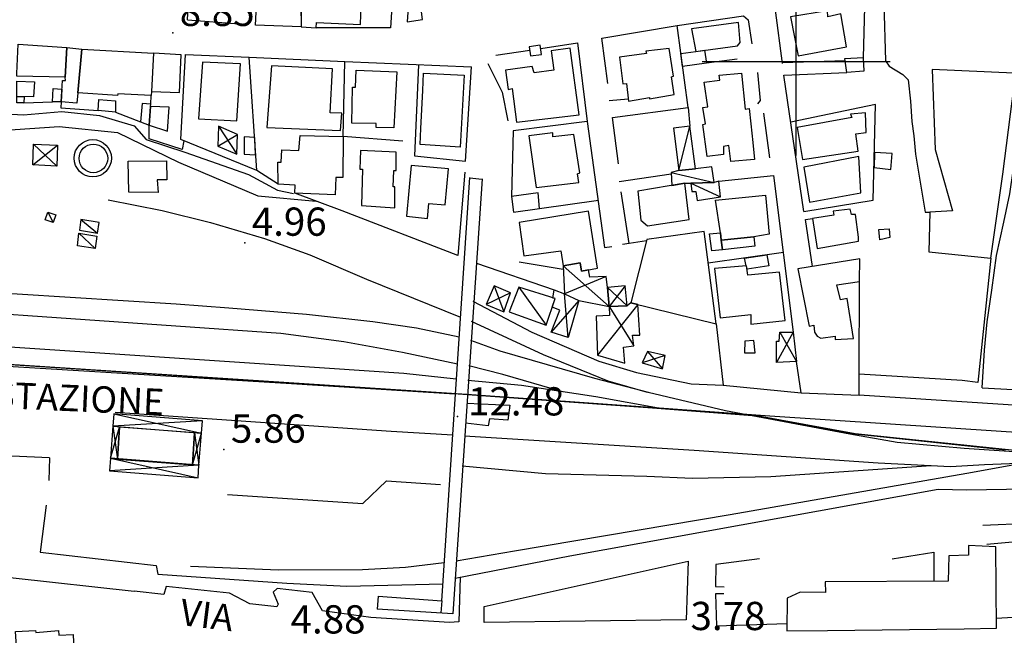
# Model space of a CAD drawing. Extents: x 2321005 to 2332378, y 4590790 to 4602116.
# Drawn here: x 2324794 to 2325055, y 4592347 to 4592511 of the extents above; entities that cross this region are included whole.
import ezdxf

# ---------------------------------------------------------------- set-up
doc = ezdxf.new("R2010")
doc.units = 0
doc.header["$MEASUREMENT"] = 0
doc.linetypes.add('CONTINUA', pattern=[0])
for name, color, linetype in [('724', 1, 'CONTINUA'), ('edifici', 7, 'CONTINUA'), ('fogli', 1, 'CONTINUOUS'), ('PERIMETRAZIONE 1', 5, 'CONTINUOUS'), ('PERIMETRAZIONE 2', 5, 'CONTINUOUS'), ('quote', 1, 'CONTINUA'), ('testi', 6, 'CONTINUOUS'), ('vie lotti', 1, 'CONTINUA')]:
    doc.layers.add(name, color=color, linetype=linetype)
doc.styles.add('ROMANS', font='romans')

msp = doc.modelspace()

# ---------------------------------------------------------------- linework, layer by layer
at = {"layer": '724', "color": 1}
for points in [[(2324846.5, 4592482.75, 0), (2324851.4, 4592475.35, 0)], [(2324968.8, 4592471, 14.23), (2324971.8, 4592482.8, 13.95)], [(2324846.35, 4592477.5, 0), (2324851.6, 4592480.6, 0)], [(2324797.2, 4592472.5, 8.79), (2324803.8, 4592477.7, 8.79)], [(2324803.6, 4592472.15, 8.79), (2324797.4, 4592478, 8.79)], [(2324966.8, 4592470.45, 6), (2324978.2, 4592467.8, 6.33)], [(2324972.05, 4592467.6, 6), (2324979.9, 4592464, 6.13)], [(2324801.2, 4592459.95, 7.13), (2324802.65, 4592457.15, 7.13)], [(2324810, 4592458, 8.31), (2324814.4, 4592454.3, 8.29)], [(2324809.4, 4592454.3, 8.3), (2324813.8, 4592450.25, 8.29)], [(2324950.3, 4592434.85, 7.02), (2324938.1, 4592445.65, 12.37)], [(2324949.5, 4592442.8, 7.87), (2324938.5, 4592438.25, 7)], [(2324924.15, 4592438.5, 0), (2324917.65, 4592435.4, 0)], [(2324919.8, 4592440.3, 0), (2324922.35, 4592433.45, 0)], [(2324926.3, 4592440, 6), (2324933.6, 4592429.85, 6.13)], [(2324949.9, 4592439.9, 0), (2324955.15, 4592435.05, 0)], [(2324954.6, 4592440.3, 0), (2324950.3, 4592434.85, 0)], [(2324942.3, 4592436.45, 7.87), (2324934.9, 4592428.05, 7)], [(2324939.45, 4592426.65, 7.02), (2324938.5, 4592438.25, 12.37)], [(2324957.9, 4592435.35, 6.4), (2324947.25, 4592421.95, 6.42)], [(2324950.3, 4592434.85, 7.02), (2324956.85, 4592424.35, 6.18)], [(2324999.25, 4592428, 0), (2324994.8, 4592420, 0)], [(2324995.65, 4592428, 0), (2325000.05, 4592420.2, 0)], [(2324960.5, 4592422.9, 0), (2324964.5, 4592418.25, 0)], [(2324965.2, 4592421.85, 0), (2324959.05, 4592419.85, 0)], [(2324842.3, 4592404.45, 0), (2324818.5, 4592403, 0)], [(2324818.75, 4592406.3, 0), (2324842, 4592401.15, 0)], [(2324817.85, 4592394.5, 0), (2324820.25, 4592402.8, 0)], [(2324818.5, 4592403, 0), (2324819.7, 4592394.3, 0)], [(2324839.6, 4592392.8, 0), (2324842, 4592401.15, 0)], [(2324840.2, 4592401.3, 0), (2324841.35, 4592392.65, 0)], [(2324817.85, 4592394.5, 0), (2324841.1, 4592389.35, 0)], [(2324841.35, 4592392.65, 0), (2324817.6, 4592391.2, 0)]]:
    msp.add_polyline3d(points, dxfattribs=at)
at = {"layer": 'edifici'}
for points in [[(2324867.8, 4592533, 16.4), (2324867.35, 4592522.95, 19.62), (2324868.4, 4592522.95, 19.9), (2324868.5, 4592509.15, 20.66), (2324856.35, 4592509.65, 21.3), (2324857.65, 4592533.75, 15.98), (2324862.2, 4592533.4, 15.74), (2324867.8, 4592533, 16.4)], [(2324884.6, 4592520.5, 17.16), (2324873.15, 4592521.15, 17.08), (2324868.4, 4592521.4, 17.08), (2324868.45, 4592514.95, 17.08), (2324868.5, 4592509.15, 17.08), (2324872.5, 4592508.95, 17.08), (2324872.6, 4592510.3, 17.08), (2324884.25, 4592509.8, 17.34), (2324884.6, 4592520.5, 17.16)], [(2324896.65, 4592510.5, 11.18), (2324900.75, 4592511.1, 11.17), (2324900.05, 4592516.75, 10.91), (2324897.1, 4592516.9, 10.91), (2324896.65, 4592510.5, 11.18)], [(2325000.55, 4592501.45, 9.73), (2325013.4, 4592503.9, 9.73), (2325011.9, 4592512.6, 9.69), (2325008.45, 4592511.85, 9.69), (2325008.3, 4592513.45, 9.69), (2324998.5, 4592511.8, 9.69), (2325000.55, 4592501.45, 9.73)], [(2324972.2, 4592508.6, 15.98), (2324973.35, 4592502.6, 16.21), (2324984.4, 4592504.1, 13.28), (2324985.1, 4592505, 13.47), (2324984.7, 4592510.35, 13.47), (2324972.2, 4592508.6, 15.98)], [(2324793, 4592496.1, 13.06), (2324793, 4592496.75, 13.06), (2324793.3, 4592504.55, 13.06), (2324806.25, 4592503.7, 12.86), (2324805.85, 4592495.8, 12.85), (2324793, 4592496.1, 13.06)], [(2324804.7, 4592489.25, 13.3), (2324805.1, 4592494.9, 13.06), (2324805.9, 4592494.95, 13.03), (2324805.85, 4592495.8, 13.03), (2324806.25, 4592503.7, 13.03), (2324810.2, 4592503.2, 13.04), (2324809.15, 4592491.6, 13.04), (2324808.9, 4592488.9, 13.06), (2324804.7, 4592489.25, 13.3)], [(2324932, 4592504.3, 8.21), (2324929.1, 4592503.85, 8.33), (2324929.45, 4592501.5, 8.33), (2324932.35, 4592501.85, 8.34), (2324932, 4592504.3, 8.21)], [(2324810.2, 4592503.2, 17.05), (2324829.25, 4592502.2, 17.22), (2324828.7, 4592492, 17.22), (2324828.65, 4592490.95, 16.67), (2324819.8, 4592491.4, 17.03), (2324819.75, 4592490.95, 17.05), (2324809.15, 4592491.6, 17.1), (2324810.2, 4592503.2, 17.05)], [(2324829.25, 4592502.2, 19.94), (2324828.7, 4592492, 19.96), (2324836.15, 4592491.7, 19.93), (2324836.65, 4592501.7, 19.74), (2324829.25, 4592502.2, 19.94)], [(2324934.95, 4592502.8, 9.82), (2324935.65, 4592497.7, 13.7), (2324930.4, 4592496.95, 13.91), (2324929.9, 4592498.65, 12.91), (2324922.75, 4592497.65, 12.62), (2324923.5, 4592492.55, 12.63), (2324924.6, 4592492.75, 12.7), (2324925.75, 4592483.85, 13.25), (2324942.4, 4592485.75, 12.93), (2324939.95, 4592503.5, 9.54), (2324934.95, 4592502.8, 9.82)], [(2324960.1, 4592502.7, 18.25), (2324960.25, 4592502.1, 18.23), (2324953.05, 4592501.1, 18.23), (2324954, 4592494, 20), (2324954.9, 4592494.15, 18.55), (2324955.45, 4592489.45, 18.25), (2324961.05, 4592490.4, 17.68), (2324961.05, 4592490, 17.68), (2324967.6, 4592491.15, 17.65), (2324966.9, 4592495.9, 17.64), (2324967.4, 4592496.05, 17.65), (2324966.25, 4592503.45, 17.65), (2324960.1, 4592502.7, 18.25)], [(2324969.35, 4592502.1, 5.98), (2324973.35, 4592502.6, 6.15), (2324975.65, 4592502.95, 6.15), (2324976.15, 4592499.5, 6.15), (2324969.8, 4592498.65, 6.15), (2324969.35, 4592502.1, 5.98)], [(2324842.25, 4592499.8, 20.14), (2324841.2, 4592484.7, 20.2), (2324851.4, 4592484.2, 20.32), (2324852.35, 4592499.3, 20.88), (2324842.25, 4592499.8, 20.14)], [(2324876.8, 4592498.05, 8.56), (2324860.65, 4592498.85, 8.87), (2324859.35, 4592482.45, 8.82), (2324878.95, 4592481.65, 8.3), (2324879.3, 4592486.2, 8.23), (2324876.2, 4592486.35, 8.23), (2324876.8, 4592498.05, 8.56)], [(2325012.9, 4592500.8, 6.16), (2325017.8, 4592501, 6.24), (2325017.95, 4592497.4, 6.59), (2325013.45, 4592497, 6.69), (2325012.9, 4592500.8, 6.16)], [(2324893.9, 4592497.2, 20.27), (2324893.15, 4592482.3, 18.8), (2324888.4, 4592482.4, 18.8), (2324888.4, 4592483.5, 18.89), (2324882, 4592483.6, 19.01), (2324882.15, 4592493.1, 19.46), (2324882.9, 4592493.1, 19.46), (2324883.1, 4592497.7, 19.03), (2324893.9, 4592497.2, 20.27)], [(2324901, 4592496.85, 20.27), (2324911.8, 4592496.3, 23.56), (2324910.7, 4592477.2, 24.16), (2324900.1, 4592477.9, 22.26), (2324900.3, 4592482.15, 21.81), (2324900.8, 4592492.25, 20.76), (2324901, 4592496.85, 20.27)], [(2324985.5, 4592496.85, 20.93), (2324986.45, 4592487.25, 21.08), (2324987.55, 4592487.45, 21.08), (2324988, 4592483.4, 18.21), (2324988.5, 4592478.4, 21.02), (2324988.95, 4592473.95, 17.74), (2324982.65, 4592473.35, 17.73), (2324982.15, 4592477.6, 20.93), (2324980.7, 4592477.4, 21.35), (2324980.7, 4592475.25, 21.52), (2324976.4, 4592474.7, 21.39), (2324975.25, 4592483.2, 21.11), (2324975.95, 4592483.4, 21.11), (2324975.2, 4592487.75, 21.11), (2324976.5, 4592487.9, 21.11), (2324975.55, 4592494.45, 21.08), (2324979.7, 4592495, 21.03), (2324979.55, 4592496.3, 20.95), (2324985.5, 4592496.85, 20.93)], [(2324793, 4592494.75, 12.98), (2324797.65, 4592494.6, 12.9), (2324797.4, 4592490.6, 13.06), (2324792.95, 4592490.7, 13.06), (2324793, 4592494.75, 12.98)], [(2324794.85, 4592489, 12.51), (2324793, 4592488.95, 12.51), (2324792.95, 4592490.7, 12.51), (2324794.9, 4592490.65, 12.52), (2324794.85, 4592489, 12.51)], [(2324804.95, 4592492.6, 12.48), (2324804.7, 4592489.25, 12.48), (2324802.4, 4592489.2, 12.49), (2324802.6, 4592492.8, 12.46), (2324804.95, 4592492.6, 12.48)], [(2324814.6, 4592486.95, 12.84), (2324814.75, 4592489.85, 13.1), (2324819.2, 4592489.55, 13.25), (2324819.2, 4592486.5, 13.14), (2324814.6, 4592486.95, 12.84)], [(2324826.3, 4592488.8, 11.52), (2324825.8, 4592483.9, 11.59), (2324828.1, 4592483, 11.62), (2324828.5, 4592488, 11.61), (2324828.55, 4592488.65, 11.63), (2324826.3, 4592488.8, 11.52)], [(2324828.5, 4592488, 14.13), (2324828.1, 4592483, 14.32), (2324833, 4592481.45, 12.77), (2324833.4, 4592487.85, 12.79), (2324828.5, 4592488, 14.13)], [(2325018.4, 4592486.3, 8.79), (2325014.4, 4592485.95, 9.48), (2325014.75, 4592485.05, 10.47), (2325000.3, 4592482.4, 11.43), (2325001.7, 4592473.9, 11.42), (2325016.45, 4592476.15, 11.27), (2325015.9, 4592480.7, 11.06), (2325018.6, 4592481.05, 7.82), (2325018.4, 4592486.3, 8.79)], [(2324846.5, 4592482.75, 11.72), (2324846.35, 4592477.5, 11.72), (2324851.4, 4592475.35, 11.72), (2324851.6, 4592480.6, 11.72), (2324846.5, 4592482.75, 11.72)], [(2324967.45, 4592482.25, 5.67), (2324968.8, 4592471, 6), (2324973.3, 4592471.4, 6.36), (2324971.8, 4592482.8, 6.01), (2324967.45, 4592482.25, 5.67)], [(2324868.25, 4592480.3, 11.87), (2324879.7, 4592480, 11.87), (2324879.6, 4592469.1, 11.87), (2324877.75, 4592469.1, 18.52), (2324877.5, 4592464.5, 18.52), (2324866.85, 4592464.95, 18.52), (2324866.9, 4592467.1, 18.52), (2324862.35, 4592467.4, 18.52), (2324862.3, 4592473.2, 18.52), (2324863.2, 4592473.2, 18.52), (2324863.4, 4592476.5, 18.52), (2324867.9, 4592476.3, 18.52), (2324868.25, 4592480.3, 11.87)], [(2324929, 4592480.25, 16), (2324930.9, 4592466.5, 16.17), (2324942.3, 4592467.8, 18.1), (2324941.95, 4592470.15, 18.07), (2324942.5, 4592470.35, 18.07), (2324940.9, 4592480.6, 16.17), (2324935.35, 4592479.9, 16.17), (2324935.35, 4592481, 16.04), (2324929, 4592480.25, 16)], [(2324797.4, 4592478, 8.79), (2324803.8, 4592477.7, 8.79), (2324803.6, 4592472.15, 8.79), (2324797.2, 4592472.5, 8.79), (2324797.4, 4592478, 8.79)], [(2324856.4, 4592475.2, 12.06), (2324856.15, 4592479.75, 12.07), (2324853.4, 4592479.9, 12.07), (2324853.4, 4592475.35, 12.27), (2324856.4, 4592475.2, 12.06)], [(2324884.25, 4592476.3, 11.98), (2324884.1, 4592471.35, 11.98), (2324884.8, 4592471.35, 11.99), (2324884.5, 4592461.65, 12.11), (2324893.35, 4592461.05, 12.11), (2324893.35, 4592466.65, 12), (2324892.95, 4592466.65, 13.16), (2324893.15, 4592471, 13.2), (2324893.7, 4592471, 12.3), (2324893.75, 4592475.9, 11.83), (2324884.25, 4592476.3, 11.98)], [(2325025.15, 4592471.3, 7.31), (2325025.5, 4592475.5, 7.31), (2325020.8, 4592475.75, 7.25), (2325020.7, 4592471.8, 7.12), (2325025.15, 4592471.3, 7.31)], [(2324822.5, 4592473.45, 8.89), (2324832.75, 4592473.6, 8.89), (2324832.85, 4592468.5, 8.89), (2324830.25, 4592468.5, 8.77), (2324830.5, 4592465.15, 7.8), (2324822.7, 4592465.25, 8.01), (2324822.5, 4592473.45, 8.89)], [(2324907.65, 4592471.45, 9.6), (2324897.7, 4592472.3, 9.12), (2324896.5, 4592458.9, 9.17), (2324902.1, 4592458.2, 9.17), (2324902.45, 4592462.2, 9.17), (2324906.8, 4592461.85, 9.17), (2324907.65, 4592471.45, 9.6)], [(2325016.65, 4592474.7, 11.87), (2325002.05, 4592471.85, 11.87), (2325003.55, 4592462.6, 12.2), (2325017.2, 4592465.1, 13.93), (2325016.65, 4592474.7, 11.87)], [(2324966.8, 4592470.45, 6), (2324967, 4592467, 6), (2324970.4, 4592467.6, 6), (2324972.05, 4592467.6, 6), (2324978.2, 4592467.8, 6.33), (2324977.6, 4592472, 6.36), (2324973.3, 4592471.4, 6.36), (2324968.8, 4592471, 6), (2324966.8, 4592470.45, 6)], [(2324913.3, 4592469, 12.63), (2324916.5, 4592468.7, 12.63)], [(2324970.4, 4592467.6, 9.16), (2324957.9, 4592465.5, 8.95), (2324958.7, 4592457.75, 8.85), (2324960.5, 4592456.3, 8.85), (2324971.55, 4592458, 8.87), (2324970.4, 4592467.6, 9.16)], [(2324972.05, 4592467.6, 6), (2324972.25, 4592465.4, 6.08), (2324973.35, 4592465.4, 6.08), (2324973.7, 4592463.05, 6.13), (2324979.9, 4592464, 6.13), (2324979.5, 4592468.2, 6.26), (2324978.2, 4592467.8, 6.33), (2324972.05, 4592467.6, 6)], [(2324931.45, 4592465.05, 7.41), (2324924.4, 4592464.1, 7.41), (2324924.95, 4592459.9, 7.41), (2324931.85, 4592460.85, 7.41), (2324931.45, 4592465.05, 7.41)], [(2324991.85, 4592464.4, 9.55), (2324992.8, 4592454.1, 9.48), (2324988.8, 4592453.35, 9.51), (2324980.1, 4592452.5, 12.95), (2324979.9, 4592454.4, 13.04), (2324978.6, 4592463.1, 12.97), (2324991.85, 4592464.4, 9.55)], [(2324801.2, 4592459.95, 7.13), (2324803.3, 4592459.2, 7.13), (2324802.65, 4592457.15, 7.13), (2324800.5, 4592457.85, 7.13), (2324801.2, 4592459.95, 7.13)], [(2324944.85, 4592460.2, 9.2), (2324926.4, 4592457.2, 11.84), (2324927.7, 4592448.35, 11.78), (2324937.5, 4592449.65, 14.46), (2324938.1, 4592445.65, 12.37), (2324942.6, 4592446.45, 12.37), (2324943, 4592444.25, 12.37), (2324947.25, 4592445.05, 12.37), (2324944.85, 4592460.2, 9.2)], [(2325004.3, 4592458.25, 12.69), (2325005.6, 4592450.3, 12.93), (2325016.55, 4592452.2, 12.73), (2325016.55, 4592453.3, 12.71), (2325015.8, 4592459.3, 12.71), (2325014.7, 4592459.3, 13.54), (2325014.35, 4592460.7, 13.57), (2325009.8, 4592460.15, 13.57), (2325010, 4592459.1, 13.57), (2325004.3, 4592458.25, 12.69)], [(2324809.6, 4592455.1, 8.24), (2324814.4, 4592454.3, 8.29), (2324814.85, 4592457.15, 8.3), (2324810, 4592458, 8.31), (2324809.6, 4592455.1, 8.24)], [(2324809.05, 4592451, 8.27), (2324809.4, 4592454.3, 8.3), (2324814.25, 4592453.5, 8.31), (2324813.8, 4592450.25, 8.29), (2324809.05, 4592451, 8.27)], [(2324975.55, 4592454.75, 6.24), (2324960.35, 4592452.65, 6.75), (2324956.1, 4592435.8, 7.08), (2324978.75, 4592430.25, 6.82), (2324975.55, 4592454.75, 6.24)], [(2324980.45, 4592449.95, 10.06), (2324977.6, 4592449.65, 10.06), (2324977, 4592454.2, 10.04), (2324979.9, 4592454.4, 13.04), (2324980.1, 4592452.5, 12.95), (2324980.45, 4592449.95, 10.06)], [(2325024.9, 4592453.15, 5.75), (2325022.2, 4592452.6, 5.85), (2325022, 4592455.3, 5.85), (2325024.7, 4592455.5, 5.85), (2325024.9, 4592453.15, 5.75)], [(2324988.8, 4592453.35, 9.51), (2324989, 4592450.9, 10.07), (2324980.45, 4592449.95, 10.06), (2324980.1, 4592452.5, 12.95), (2324988.8, 4592453.35, 9.51)], [(2324949.5, 4592442.8, 7.87), (2324945.15, 4592442.6, 7.87), (2324944.85, 4592444.6, 7.89), (2324943, 4592444.25, 7.89), (2324942.6, 4592446.45, 7.89), (2324938.1, 4592445.65, 8.31), (2324938.5, 4592438.25, 7), (2324942.3, 4592436.45, 7.02), (2324950.3, 4592434.85, 7.02), (2324949.9, 4592439.9, 7.27), (2324949.5, 4592442.8, 7.87)], [(2324986.3, 4592447.7, 6.2), (2324992.2, 4592448.55, 6.03), (2324992.7, 4592445.65, 6.25), (2324987, 4592444.8, 6.57), (2324986.85, 4592445.7, 6.57), (2324986.7, 4592445.7, 6.57), (2324986.3, 4592447.7, 6.2)], [(2325016.95, 4592447.5, 10.9), (2325000.45, 4592444.9, 10.84), (2325003.45, 4592429.65, 7.64), (2325004.7, 4592429.85, 7.64), (2325004.9, 4592428.05, 7.64), (2325005.6, 4592426.95, 7.64), (2325006.55, 4592426.4, 7.64), (2325010.35, 4592427, 7.64), (2325010.35, 4592426.1, 7.64), (2325015.25, 4592426.3, 7.62), (2325013.55, 4592436.95, 7.51), (2325011.75, 4592436.6, 10.47), (2325010.8, 4592440.6, 10.54), (2325016.8, 4592441.5, 10.59), (2325016.95, 4592447.5, 10.9)], [(2324986.85, 4592445.7, 8.79), (2324978.35, 4592444.95, 8.72), (2324979.8, 4592431.85, 8.53), (2324988, 4592432.7, 8.36), (2324988, 4592430.15, 7.76), (2324997.1, 4592431.1, 7.76), (2324995.55, 4592443.95, 7.69), (2324987.2, 4592443.2, 8.66), (2324986.85, 4592445.7, 8.79)], [(2324924.15, 4592438.5, 7), (2324919.8, 4592440.3, 7), (2324917.65, 4592435.4, 6.82), (2324922.35, 4592433.45, 6.82), (2324924.15, 4592438.5, 7)], [(2324935.95, 4592436.95, 7.5), (2324926.3, 4592440, 7.26), (2324923.8, 4592433.45, 6.59), (2324933.6, 4592429.85, 7.23), (2324935.95, 4592436.95, 7.5)], [(2324938.5, 4592438.25, 7), (2324942.3, 4592436.45, 7.02), (2324939.45, 4592426.65, 6.52), (2324934.9, 4592428.05, 6.52), (2324937.2, 4592433.9, 6.92), (2324935.2, 4592434.7, 6.99), (2324935.95, 4592436.95, 6.99), (2324935.4, 4592437.1, 6.99), (2324935.75, 4592439.3, 6.99), (2324938.5, 4592438.25, 7)], [(2324950.3, 4592434.85, 7.02), (2324955.15, 4592435.05, 7.12), (2324954.6, 4592440.3, 7.11), (2324949.9, 4592439.9, 7.27), (2324950.3, 4592434.85, 7.02)], [(2324950.3, 4592434.85, 7.02), (2324950.45, 4592432.5, 7.03), (2324946.85, 4592432.3, 5.81), (2324947.25, 4592421.95, 6.42), (2324954.5, 4592419.8, 6.38), (2324954.15, 4592424, 6.19), (2324956.85, 4592424.35, 6.18), (2324956.5, 4592427.25, 6.41), (2324958.5, 4592427.25, 6.4), (2324957.9, 4592435.35, 6.4), (2324956.1, 4592435.8, 6.4), (2324955.15, 4592435.05, 7.12), (2324950.3, 4592434.85, 7.02)], [(2324999.25, 4592428, 6.45), (2325000.05, 4592420.2, 6.58), (2324994.8, 4592420, 6.28), (2324994.75, 4592425.65, 6.1), (2324995.5, 4592425.65, 6.1), (2324995.65, 4592428, 6.1), (2324999.25, 4592428, 6.45)], [(2324986.4, 4592425.6, 5.82), (2324986.25, 4592422.5, 5.82), (2324989.15, 4592422.5, 5.82), (2324988.75, 4592425.8, 5.74), (2324986.4, 4592425.6, 5.82)], [(2324965.2, 4592421.85, 6.25), (2324960.5, 4592422.9, 6.25), (2324959.05, 4592419.85, 6.25), (2324964.5, 4592418.25, 6.28), (2324965.2, 4592421.85, 6.25)], [(2324842.3, 4592404.45, 11.86), (2324818.75, 4592406.3, 11.86), (2324818.5, 4592403, 11.86), (2324842, 4592401.15, 11.86), (2324842.3, 4592404.45, 11.86)], [(2324820.25, 4592402.8, 11.86), (2324818.5, 4592403, 11.86), (2324817.85, 4592394.5, 11.86), (2324819.7, 4592394.3, 11.86), (2324820.25, 4592402.8, 11.86)], [(2324840.2, 4592401.3, 11.86), (2324820.25, 4592402.8, 11.86), (2324819.7, 4592394.3, 11.86), (2324839.6, 4592392.8, 11.86), (2324840.2, 4592401.3, 11.86)], [(2324840.2, 4592401.3, 11.86), (2324820.25, 4592402.8, 11.86), (2324819.7, 4592394.3, 11.86), (2324839.6, 4592392.8, 11.86), (2324840.2, 4592401.3, 11.86)], [(2324842, 4592401.15, 11.86), (2324840.2, 4592401.3, 11.86), (2324839.6, 4592392.8, 11.86), (2324841.35, 4592392.65, 11.86), (2324842, 4592401.15, 11.86)], [(2324841.35, 4592392.65, 11.86), (2324817.85, 4592394.5, 11.86), (2324817.6, 4592391.2, 11.86), (2324841.1, 4592389.35, 11.86), (2324841.35, 4592392.65, 11.86)], [(2324997.5, 4592348.65, 22.7), (2325008.35, 4592348.7, 22.7), (2325044.65, 4592349.2, 26.15), (2325053.2, 4592349.4, 22.67), (2325053.05, 4592371, 22.34), (2325045.8, 4592371.3, 22.49), (2325045.8, 4592368.75, 23.05), (2325040.55, 4592368.55, 23.25), (2325040.4, 4592361.85, 25.9), (2325007.75, 4592361.7, 25.77), (2325007.8, 4592358.8, 23.63), (2325001.05, 4592358.95, 23.26), (2324997.6, 4592357.3, 23.24), (2324997.5, 4592348.65, 22.7)], [(2324794.1, 4592326.15, 24.53), (2324792.65, 4592348.45, 28.03), (2324797.9, 4592348.75, 28.47), (2324798, 4592348.2, 28.45), (2324804, 4592348.75, 28.45), (2324804.1, 4592347.5, 28.45), (2324807.9, 4592347.65, 27.73), (2324808.15, 4592343.55, 28.22), (2324808.3, 4592339.3, 28.21), (2324805.7, 4592339.1, 30), (2324806.1, 4592335.5, 29.99), (2324808.5, 4592335.7, 28.59), (2324808.7, 4592332.1, 28.64), (2324809, 4592326.6, 28.58), (2324802.75, 4592326.4, 28.74), (2324797.7, 4592326.25, 28.22), (2324794.1, 4592326.15, 24.53)]]:
    msp.add_polyline3d(points, dxfattribs=at)
at = {"layer": 'fogli', "color": 1}
for points in [[(2325000, 4592475), (2325000, 4592500), (2325000, 4592525)], [(2324975, 4592500), (2325000, 4592500), (2325025, 4592500)]]:
    msp.add_lwpolyline(points, dxfattribs=at)
at = {"layer": 'PERIMETRAZIONE 1', "linetype": 'Continuous'}
msp.add_lwpolyline([(2324194.7, 4592202.43), (2324206.81, 4592193.02), (2324221.6, 4592195.71), (2324241.77, 4592197.05), (2324239.08, 4592237.38), (2324237.76, 4592275.04), (2324234.46, 4592310), (2324227.86, 4592370.02), (2324220.6, 4592431.36), (2324327.49, 4592440.59), (2324367.08, 4592443.23), (2324415.25, 4592443.23), (2324477.27, 4592440.59), (2324569.73, 4592433.49), (2324584.12, 4592432.96), (2324910.17, 4592411.66), (2324961.85, 4592407.93), (2324989.55, 4592405.8), (2325015.66, 4592401.01), (2325055.61, 4592396.75)], dxfattribs=at)
at = {"layer": 'PERIMETRAZIONE 2', "linetype": 'Continuous'}
msp.add_lwpolyline([(2325061.47, 4592396.21), (2325015.66, 4592401.01), (2324989.55, 4592405.8), (2324912.55, 4592411.45), (2324584.12, 4592432.96), (2324569.73, 4592433.49), (2324493.8, 4592439.17), (2324446.26, 4592441.91), (2324403.4, 4592443.65), (2324375.5, 4592443.65), (2324347.29, 4592441.91), (2324329.55, 4592440.9), (2324220.6, 4592431.36), (2324212.46, 4592504.62), (2324121.91, 4592494.59)], dxfattribs=at)
at = {"layer": 'quote'}
for p in [(2324834.4, 4592507.55, 8.85), (2324853.55, 4592451.8, 4.96), (2324910, 4592405.65, 12.48), (2324848, 4592396.8, 5.86)]:
    msp.add_point(p, dxfattribs=at)
at = {"layer": 'vie lotti'}
for points in [[(2324838.3, 4592511.05, 9.34), (2324839.75, 4592537.1, 9.34), (2324865.8, 4592536, 9.09)], [(2324893.25, 4592524.5, 7), (2324892.25, 4592508.9, 8.36)], [(2325057.8, 4592512.45, 4.02), (2325058.1, 4592520.6, 4.02), (2325050.85, 4592518.75, 4.02), (2325044, 4592516.55, 4.02), (2325036.75, 4592515.4, 4.02), (2325031.1, 4592515.4, 4.02), (2325026.6, 4592515.75, 4.02), (2325023.3, 4592515.35, 4.02), (2325023.75, 4592500.1, 4.02), (2325024.7, 4592498.7, 4.02), (2325028.3, 4592496.5, 4.02), (2325029.75, 4592495.1, 4.02), (2325030.35, 4592489.45, 4.02), (2325030.7, 4592484, 4.02), (2325031.3, 4592480.2, 4.02), (2325031.7, 4592475.3, 4.02), (2325034.3, 4592459.9, 4.02), (2325035.55, 4592459.9, 4.02), (2325035.25, 4592449.4, 4.02), (2325051.75, 4592447.7, 3.91), (2325048.3, 4592414.65, 3.91), (2325044.1, 4592415.2, 3.91)], [(2324994.5, 4592513.6, 5.3), (2325018.25, 4592517.85, 5.13), (2325017.8, 4592501, 4.47)], [(2324950, 4592494.15, 5.85), (2324948.35, 4592506.15, 6.05), (2324968.35, 4592509.5, 5.94), (2324986, 4592512.1, 5.94), (2324987.25, 4592511, 5.94), (2324988.2, 4592504.65, 5.95)], [(2324996.4, 4592499.45, 5.29), (2324994.5, 4592513.6, 5.35)], [(2324838.3, 4592511.05, 9.35), (2324852, 4592510, 9.34)], [(2324892.25, 4592508.9, 8.04), (2324884.45, 4592508.9, 8.04), (2324872.5, 4592508.95, 8.04)], [(2324971.3, 4592487.75, 5.23), (2324968.35, 4592509.5, 5.26)], [(2325049.4, 4592413.2, 3.06), (2325050.05, 4592423.2, 3.06), (2325050.75, 4592430.8, 3.06), (2325052, 4592439.15, 3.06), (2325053.2, 4592448.4, 3.06), (2325055.15, 4592457.3, 3.06), (2325056.75, 4592464.75, 3.06), (2325057.65, 4592470.9, 3.06), (2325058.3, 4592478, 3.06), (2325058.85, 4592484.5, 3.06), (2325059.35, 4592489.4, 3.06), (2325059.35, 4592492.3, 3.06), (2325059.15, 4592494.85, 3.03), (2325059.3, 4592499.75, 3.03), (2325060, 4592505.2, 3.02), (2325060.2, 4592507.75, 3.02), (2325060.4, 4592510.8, 3.01)], [(2324932.15, 4592503.4, 6.51), (2324941.9, 4592504.9, 6.51), (2324944.5, 4592484.05, 6.41), (2324949.1, 4592450.5, 6.25), (2324951, 4592450.8, 6.25)], [(2324592.2, 4592442.75, 11.31), (2324593.8, 4592444.35, 12.06), (2324599.85, 4592463.6, 12.06), (2324609.4, 4592495.3, 12.01), (2324611, 4592500.6, 11.89), (2324612.25, 4592501.2, 11.87), (2324636.8, 4592499.65, 11.8), (2324665.05, 4592497.8, 11.46), (2324691.15, 4592495.5, 10.84), (2324722.4, 4592493.3, 9.86), (2324753.55, 4592489.85, 9.7), (2324778.75, 4592486.65, 9.6), (2324794.75, 4592485.8, 8.77), (2324804.9, 4592486.7, 8.6), (2324814.95, 4592485.6, 8.89), (2324824.15, 4592482.9, 8.89), (2324827.3, 4592479.25, 9.04), (2324837.6, 4592475.9, 8.53), (2324854.5, 4592469.95, 8.4), (2324862.2, 4592465.8, 8.19), (2324866.5, 4592464.9, 8.19)], [(2324862.35, 4592467.4, 18.52), (2324856.7, 4592471, 10.15), (2324836.55, 4592479.25, 10.1), (2324837.8, 4592501.85, 20.19)], [(2324837.8, 4592501.85, 20.19), (2324854.7, 4592501.15, 10.08)], [(2324854.7, 4592501.15, 10.08), (2324880.1, 4592499.95, 8.26)], [(2324856.7, 4592471, 10.15), (2324854.7, 4592501.15, 10.08)], [(2324929.25, 4592502.9, 6.51), (2324920.2, 4592501.6, 7.04)], [(2324879.7, 4592480, 8.34), (2324880.1, 4592499.95, 8.26), (2324913.75, 4592498.55, 6.6)], [(2324899.7, 4592499.1, 7.29), (2324898.6, 4592474.85, 6.48)], [(2324898.6, 4592474.85, 6.15), (2324912.2, 4592473.45, 6.15), (2324913.75, 4592498.55, 6.6)], [(2324918.05, 4592499.4, 7.04), (2324921.9, 4592491.8, 6.95), (2324923.4, 4592484.2, 6.76)], [(2324984.3, 4592500.6, 6.03), (2324976.15, 4592499.5, 6.03)], [(2325013, 4592500.1, 4.48), (2324996.35, 4592499.6, 4.48)], [(2324989.7, 4592497.05, 6.03), (2324990.45, 4592489.6, 6.03), (2324989.7, 4592488.7, 6.03)], [(2324996.75, 4592496.35, 4.48), (2325013.45, 4592497, 4.48)], [(2325002, 4592460.1, 5.58), (2324996.75, 4592496.35, 5.45)], [(2325057.8, 4592496.85, 3.86), (2325036.1, 4592497.8, 3.86), (2325036.95, 4592476.6, 3.86), (2325041.55, 4592460.3, 3.86), (2325035.55, 4592459.9, 3.86)], [(2324599.2, 4592448, 5.9), (2324604.1, 4592461.35, 5.6), (2324611.1, 4592482.1, 5.69), (2324614.5, 4592492.1, 5.32), (2324617.7, 4592494.95, 5.27), (2324639.8, 4592491.45, 5.34), (2324666.9, 4592487.05, 5.32), (2324694.8, 4592486.55, 5.37), (2324723, 4592485.25, 5.31), (2324754.2, 4592482.7, 4.88), (2324782.1, 4592481.2, 4.92), (2324804.25, 4592482.7, 5.03), (2324819.75, 4592481.1, 5.17), (2324835.95, 4592473.2, 5.15), (2324857, 4592464.25, 4.85), (2324872.5, 4592462.8, 4.59)], [(2325051.75, 4592447.7, 3.88), (2325054.9, 4592470, 3.86), (2325057.9, 4592493.6, 3.86)], [(2324828.55, 4592488.65, 11.63), (2324828.65, 4592490.95, 13.99)], [(2324794.85, 4592489, 12.51), (2324802.4, 4592489.2, 12.49)], [(2324804.7, 4592489.25, 10.87), (2324804.65, 4592487.65, 10.83), (2324814.6, 4592486.95, 10.92)], [(2324950.35, 4592489.6, 5.54), (2324955.4, 4592490, 5.54)], [(2325002, 4592460.1, 5.01), (2325020.5, 4592463.1, 5.01), (2325021.1, 4592488.5, 5.01), (2324998.6, 4592483.8, 5.32)], [(2324819.2, 4592486.5, 11.24), (2324825.8, 4592483.9, 11.59)], [(2324952.8, 4592472.75, 5.68), (2324951.25, 4592485.1, 5.54), (2324971.3, 4592487.75, 5.23), (2324971.8, 4592482.8, 5.23)], [(2324991.35, 4592486.2, 5.2), (2324992.9, 4592474.4, 4.92)], [(2324837.35, 4592478.9, 10.06), (2324836.9, 4592476.6, 10.06), (2324828.1, 4592479.45, 10.08), (2324828.1, 4592483, 10.09)], [(2324944.5, 4592484.05, 6.41), (2324924.85, 4592481.5, 6.59), (2324924.4, 4592464.1, 6.56)], [(2324895.5, 4592478.8, 7.09), (2324879.7, 4592480, 7.09)], [(2324912, 4592470.55, 5.37), (2324910.15, 4592448.4, 5.37)], [(2324953, 4592468.05, 5.21), (2324966.8, 4592470.1, 5.21)], [(2324979.5, 4592468.2, 5.7), (2324994, 4592469.7, 5.7)], [(2324994, 4592469.7, 4.92), (2324999.25, 4592428, 4.97)], [(2324916.55, 4592468.8, 5.14), (2324908.8, 4592353.2, 12.58), (2324888.7, 4592354.4, 5.44)], [(2324889, 4592357.85, 5.44), (2324905.85, 4592356.6, 12.63), (2324913.3, 4592469.1, 4.92)], [(2324910.15, 4592448.4, 5.37), (2324879.4, 4592460.25, 5.7), (2324866.85, 4592464.95, 18.52)], [(2324960.25, 4592452.3, 5.8), (2324955.65, 4592451.55, 5.8), (2324953.55, 4592465.3, 5.6)], [(2324817.2, 4592463.2, 4.94), (2324831.55, 4592460.4, 4.75), (2324844.45, 4592457.2, 4.58), (2324858.8, 4592452.9, 4.55), (2324870.8, 4592448.6, 4.54), (2324885.85, 4592442.15, 4.52), (2324910.85, 4592432, 4.36)], [(2324931.85, 4592460.85, 7.41), (2324947.45, 4592463.15, 6.31)], [(2325004.3, 4592445.5, 4.92), (2325002.45, 4592458, 4.92), (2325004.3, 4592458.25, 5.2)], [(2324955.65, 4592451.55, 5.8), (2324953.85, 4592451.3, 6.25)], [(2324996.6, 4592449.2, 4.94), (2324976.65, 4592446.4, 6.44)], [(2324915.05, 4592446.35, 6.58), (2324935.75, 4592439.3, 5.61)], [(2324926.45, 4592446.7, 6.17), (2324938.1, 4592444.75, 6.1)], [(2325044.1, 4592415.2, 4.28), (2325016.75, 4592416.85, 4.28), (2325016.8, 4592441.5, 4.97)], [(2324910, 4592419.55, 4.48), (2324895.4, 4592422.6, 4.62), (2324879.8, 4592425.45, 5.01), (2324863.1, 4592427.7, 5.01), (2324695.65, 4592439.4, 4.86)], [(2324778.9, 4592439.1, 4.69), (2324835.3, 4592435.55, 4.54), (2324849.25, 4592434.5, 4.55), (2324869.95, 4592432.8, 4.47), (2324887.55, 4592430.9, 4.42), (2324899.15, 4592429.15, 4.39), (2324910.5, 4592426.75, 4.39)], [(2324914.15, 4592436.3, 6.64), (2324929.8, 4592428.05, 6.19), (2324947.6, 4592420.3, 5.78), (2324957.6, 4592417.3, 5.7), (2324972.15, 4592414.3, 5.55), (2324980.65, 4592413.95, 5.55)], [(2324913.7, 4592430.95, 4.36), (2324932.75, 4592422.05, 4.19), (2324950, 4592415.1, 4.19), (2324960.45, 4592412.1, 4.16)], [(2324978.75, 4592430.25, 5.78), (2324980.65, 4592413.95, 5.97), (2325001.35, 4592411.9, 5.51), (2325000.05, 4592420.2, 5.44)], [(2324913.45, 4592425.9, 4.38), (2324921.3, 4592423.1, 4.37), (2324946.4, 4592415.8, 4.27), (2324960.7, 4592412.05, 4.23), (2324981.25, 4592407.25, 4.2), (2325014.3, 4592401.05, 4.06), (2325026.8, 4592398.8, 4.09), (2325044.6, 4592397.2, 4.03), (2325095, 4592393.85, 4.03), (2325208.2, 4592386.25, 4.18), (2325225.25, 4592385.05, 4.18)], [(2324781.7, 4592424.75, 4.99), (2324876, 4592418.5, 4.51), (2324895.8, 4592417.15, 4.25), (2324909.7, 4592415.65, 4.23)], [(2324909.3, 4592411.55, 4.31), (2324865.9, 4592414.3, 4.6), (2324786.05, 4592419.15, 4.79)], [(2324937.95, 4592412.2, 4), (2324922.1, 4592416.75, 4.34), (2324913.05, 4592419.05, 4.48)], [(2324912.8, 4592415.25, 4.21), (2324927, 4592413.9, 4.16), (2324946.75, 4592410.9, 4.16), (2324964.4, 4592407.75, 4.1)], [(2325001.35, 4592411.9, 5.52), (2325016.75, 4592411.25, 5.17), (2325016.75, 4592416.85, 5)], [(2325049.4, 4592413.2, 3.1), (2325064.25, 4592412.4, 3.39)], [(2325225.05, 4592390.3, 4.18), (2325119.65, 4592397.4, 4.5), (2325054.5, 4592401.6, 4.37), (2324993.05, 4592405.7, 4.31), (2324962.4, 4592407.9, 4.31), (2324912.55, 4592411.45, 4.31)], [(2325227, 4592397.6, 5.75), (2325016.75, 4592411.25, 5.73)], [(2324912.5, 4592409.2, 5.03), (2324923.9, 4592408.6, 4.91), (2324923.4, 4592404.6, 4.91), (2324918.5, 4592404.95, 4.91), (2324918.15, 4592403.15, 4.91), (2324912.2, 4592403.8, 4.91)], [(2324819.1, 4592406.8, 4.91), (2324892.4, 4592401.75, 4.35), (2324908.75, 4592400.7, 4.34)], [(2324911.85, 4592400.5, 4.33), (2324972.95, 4592396.7, 4.26), (2325021.75, 4592393.3, 4.16), (2325041, 4592392.3, 4.06), (2325050.05, 4592392.9, 4.03), (2325065.45, 4592393.5, 4.03), (2325082.7, 4592394.65, 4.03)], [(2324801.6, 4592394.6, 6.99), (2324791.65, 4592395.1, 7.22), (2324789.8, 4592393.45, 7.22)], [(2324801.6, 4592394.6, 6.55), (2324801.45, 4592388.6, 6.75)], [(2324788.3, 4592393.6, 5.95), (2324786.25, 4592364.7, 5.97), (2324787.6, 4592363.4, 5.97), (2324792, 4592362.75, 5.97), (2324824.1, 4592359.15, 5.97)], [(2325061.45, 4592393.35, 4.5), (2325045.35, 4592390.5, 4.33), (2324982.45, 4592379.5, 4.61), (2324925.2, 4592369.8, 5.02), (2324909.7, 4592367.15, 5.02)], [(2324911.3, 4592392.5, 4.88), (2324933.45, 4592390.5, 4.83), (2324960.3, 4592389.75, 4.81), (2324972.45, 4592389.25, 4.77), (2324993.3, 4592389.7, 4.68), (2325035.9, 4592392.6, 4.37)], [(2324848.95, 4592384.85, 5.18), (2324884.9, 4592382.5, 6.05), (2324891.2, 4592388.5, 5.98), (2324905.55, 4592387.5, 5.96)], [(2324909.4, 4592362.65, 5.43), (2324939.9, 4592368.6, 5.31), (2324985.4, 4592376.8, 5.12), (2325037.75, 4592386.3, 4.92), (2325045.35, 4592386.15, 4.88), (2325061.15, 4592386.4, 4.39)], [(2324800.75, 4592382.05, 6.75), (2324799.2, 4592369.55, 6.75), (2324830, 4592366.05, 6.55), (2324830.4, 4592363.7, 6.53), (2324864.7, 4592361.35, 6.25), (2324880.65, 4592360.5, 6.01), (2324906.15, 4592361.1, 5.43)], [(2325050.7, 4592371.7, 4.92), (2325061.4, 4592372.65, 4.47), (2325061.9, 4592377.2, 4.41), (2325049.6, 4592376.6, 4.41)], [(2324990.3, 4592367.75, 4.26), (2324978.7, 4592366.25, 4.27), (2324978.55, 4592360.45, 4.28), (2324980.9, 4592360.3, 4.28)], [(2325025.5, 4592367.75, 4.76), (2325036.55, 4592369.6, 4.75), (2325036.6, 4592361.8, 4.75)], [(2324906.5, 4592366.75, 5.02), (2324896.2, 4592365.5, 5.02), (2324884.8, 4592364.9, 5.02), (2324862.5, 4592364.8, 5.02), (2324839.1, 4592365.75, 5.02)], [(2324971.35, 4592367.2, 2.73), (2324970.8, 4592351.55, 2.73), (2324917.1, 4592350.9, 3.27), (2324917.1, 4592355.15, 3.26), (2324971.35, 4592367.2, 3.26)], [(2324910.7, 4592362.9, 4.41), (2324910.4, 4592351.05, 4.39), (2324907.9, 4592350.85, 4.39), (2324887.05, 4592352.2, 4.45), (2324874.15, 4592353.95, 4.55), (2324871.4, 4592358.85, 4.68), (2324862.15, 4592359.9, 4.68), (2324861.05, 4592358.95, 4.68), (2324862.35, 4592355.7, 4.68), (2324862, 4592355, 4.68), (2324854.9, 4592355.85, 4.71), (2324849.45, 4592358.7, 4.74), (2324832.6, 4592360.45, 4.77), (2324832.05, 4592358.3, 4.86), (2324824.1, 4592359.15, 4.87)], [(2324889, 4592357.85, 5.44), (2324888.7, 4592354.4, 5.44)], [(2324980.75, 4592358.45, 4.28), (2324978.6, 4592358.45, 4.31), (2324978.8, 4592349.95, 4.46), (2324997.55, 4592350.6, 4.63)], [(2324905.85, 4592356.6, 12.63), (2324905.6, 4592353.4, 12.63)], [(2325060.75, 4592352.35, 3.91), (2325053.15, 4592351.95, 3.92)]]:
    msp.add_polyline3d(points, dxfattribs=at)
for centre, radius in [((2324813.15, 4592474.25), 4.95), ((2324813.3, 4592474.2), 3.8)]:
    msp.add_circle(centre, radius, dxfattribs=at)

# ---------------------------------------------------------------- texts
at = {"layer": 'quote', "style": 'ROMANS'}
for s, p in [('8.85', (2324836.25, 4592509.4, 8.85)), ('4.96', (2324855.4, 4592453.65, 4.96)), ('12.48', (2324912.85, 4592405.9, 12.48)), ('5.86', (2324849.85, 4592398.65, 5.86)), ('4.88', (2324865.7, 4592347.95, 4.88)), ('3.78', (2324971.95, 4592348.85, 3.78))]:
    msp.add_text(s, height=7.5, dxfattribs=at).set_placement(p)
at = {"layer": 'testi', "color": 3, "style": 'ROMANS'}
for s, rotation, p in [('STAZIONE', 357.4698, (2324786.62, 4592407.93)), ('VIA', 352.9735, (2324836.03, 4592350.24))]:
    msp.add_text(s, height=7, rotation=rotation, dxfattribs=at).set_placement(p)

doc.saveas('drawing.dxf')
